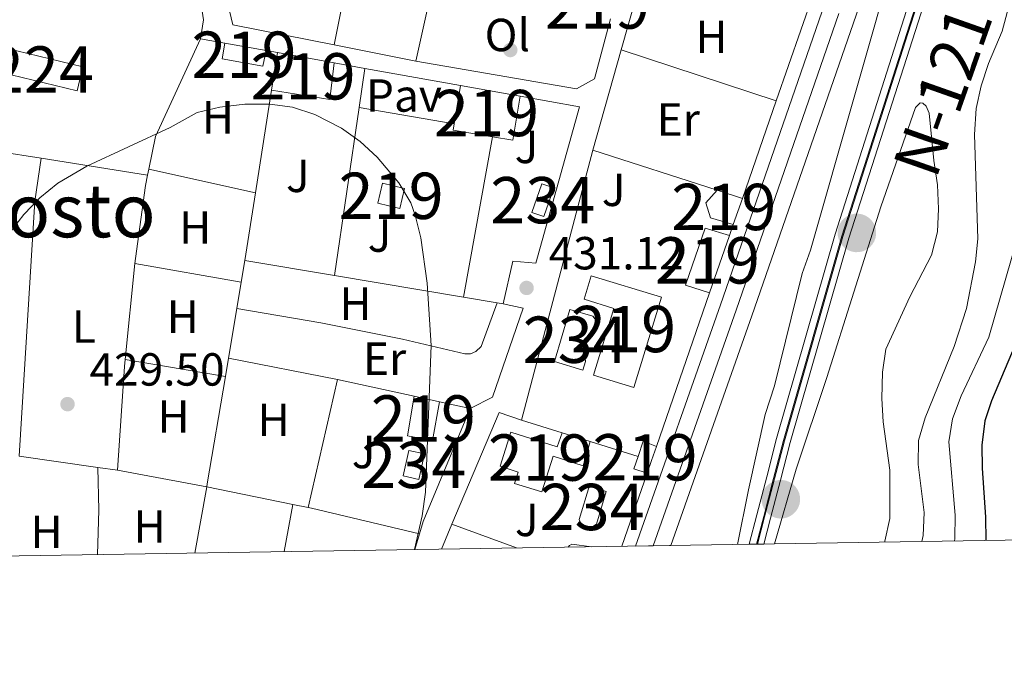
# Model space of a CAD drawing. Extents: x 607807 to 614721, y 710970 to 715706.
# Drawn here: x 609393 to 609606, y 710970 to 711110 of the extents above; entities that cross this region are included whole.
import ezdxf
from ezdxf.enums import TextEntityAlignment as Align

# ---------------------------------------------------------------- set-up
doc = ezdxf.new("R2010")
doc.units = 0
doc.header["$MEASUREMENT"] = 0
doc.linetypes.add('DGN Style 2', pattern=[84.72236000000001, 50.83341600000001, -33.888944])
doc.linetypes.add('DGN Style 4', pattern=[135.64049836, 67.777888, -33.888944, 0.08472236000000001, -33.888944])
for name, color, linetype in [('Nivel 15', 7, 'Continuous'), ('Nivel 16', 7, 'Continuous'), ('Nivel 17', 7, 'Continuous'), ('Nivel 20', 7, 'Continuous'), ('Nivel 21', 7, 'Continuous'), ('Nivel 23', 7, 'Continuous'), ('Nivel 24', 7, 'Continuous'), ('Nivel 25', 7, 'Continuous'), ('Nivel 26', 7, 'Continuous'), ('Nivel 36', 7, 'Continuous'), ('Nivel 37', 7, 'Continuous'), ('Nivel 4', 7, 'Continuous'), ('Nivel 41', 7, 'Continuous'), ('Nivel 44', 7, 'Continuous'), ('Nivel 45', 7, 'Continuous'), ('Nivel 48', 7, 'Continuous'), ('Nivel 49', 7, 'Continuous'), ('Nivel 5', 7, 'Continuous'), ('Nivel 52', 7, 'Continuous'), ('Nivel 54', 7, 'Continuous'), ('Nivel 61', 7, 'Continuous'), ('Nivel 7', 7, 'Continuous')]:
    doc.layers.add(name, color=color, linetype=linetype)
doc.styles.add('Style-arial', font='arial.shx', dxfattribs={"bigfont": 'arialbig.shx'})
doc.styles.add('Style-arialn', font='arialn.shx', dxfattribs={"bigfont": 'arialnbig.shx'})
doc.styles.add('Style-times', font='times.shx', dxfattribs={"bigfont": 'timesbig.shx'})

# ---------------------------------------------------------------- blocks, each defined once
blk = doc.blocks.new('5CFERR')
at = {"layer": 'Nivel 24', "linetype": 'Continuous', "lineweight": 0}
h = blk.add_hatch(color=7, dxfattribs=at)
edge = h.paths.add_edge_path()
edge.add_arc((1.001171767711639e-08, 1.001171767711639e-08), 4.171936066722599, 254.577838873749, 614.577838873749)
blk = doc.blocks.new('5PATER_1')
at = {"layer": 'Nivel 7', "linetype": 'Continuous', "lineweight": 0}
h = blk.add_hatch(color=53, dxfattribs=at)
edge = h.paths.add_edge_path()
edge.add_ellipse((1.001171767711639e-08, 1.001171767711639e-08), major_axis=(-1.095731442658746, -1.110710700182439), ratio=0.9994222409660319, start_angle=0, end_angle=360)
blk = doc.blocks.new('5PERFI_1')
at = {"layer": 'Nivel 17', "linetype": 'Continuous', "lineweight": 0}
h = blk.add_hatch(color=7, dxfattribs=at)
edge = h.paths.add_edge_path()
edge.add_arc((1.001171767711639e-08, 1.001171767711639e-08), 1.559999999576199, 315.0000000018422, 675.0000000018422)

msp = doc.modelspace()

# ---------------------------------------------------------------- linework, layer by layer
at = {"layer": 'Nivel 15', "color": 7, "linetype": 'Continuous', "lineweight": 0, "elevation": 431.287, "flags": 128}
msp.add_lwpolyline([(609405.7390000001, 711094.257), (609389.078, 711098.253), (609390.3289999999, 711103.4709999999), (609406.99, 711099.4750000001), (609405.7390000001, 711094.257)], dxfattribs=at)
at = {"layer": 'Nivel 15', "color": 1, "linetype": 'Continuous', "lineweight": 13, "flags": 128}
for points, elevation in [([(609437.635, 711104.55), (609437.0930000001, 711101.155), (609445.878, 711099.5490000001), (609446.571, 711102.943)], 431.639), ([(609437.635, 711104.55), (609446.571, 711102.943)], 431.639), ([(609447.764, 711094.375), (609449.037, 711102.5)], 432.046), ([(609449.037, 711102.5), (609461.277, 711100.298)], 432.046), ([(609487.1840000001, 711087.1000000001), (609488.574, 711095.3900000001)], 436.329), ([(609488.574, 711095.3900000001), (609501.429, 711093.0789999999)], 436.329), ([(609501.429, 711093.0789999999), (609499.8430000001, 711083.595), (609495.4780000001, 711084.335)], 436.329), ([(609495.4780000001, 711084.335), (609486.963, 711085.78), (609487.1840000001, 711087.1000000001)], 436.329), ([(609547.5020000001, 711065.396), (609542.5660000001, 711066.8230000001), (609541.598, 711070.057), (609543.9950000001, 711072.79)], 434.259), ([(609542.3970000001, 711050.666), (609537.165, 711052.2590000001), (609541.4040000001, 711064.6170000001), (609546.672, 711063.0020000001)], 433.9), ([(609484.048, 711027.0970000001), (609482.486, 711018.7790000001), (609477.0970000001, 711019.7860000001), (609478.584, 711028.2919999999)], 433.297), ([(609478.584, 711028.2919999999), (609484.048, 711027.0970000001)], 433.297), ([(609526.9169999999, 711015.307), (609528.0490000001, 711018.6059999999), (609530.8940000001, 711017.473)], 433.758), ([(609528.8929999999, 711011.699), (609526.01, 711012.662), (609526.9169999999, 711015.307)], 433.758)]:
    msp.add_lwpolyline(points, dxfattribs=dict(at, elevation=elevation))
at = {"layer": 'Nivel 15', "color": 1, "linetype": 'Continuous', "lineweight": 13, "extrusion": (-0.005541239678941371, 0.0006550526865516673, 0.9999844326632283), "elevation": -2479.32357608367, "flags": 128}
msp.add_lwpolyline([(609440.8009521395, 711096.1516511396), (609453.3821524144, 711094.1906507188), (609454.3141381056, 711102.0746524103)], dxfattribs=at)
at = {"layer": 'Nivel 15', "color": 1, "linetype": 'Continuous', "lineweight": 13, "extrusion": (0.004774777879205185, -0.001147080687125795, 0.9999879427783624), "elevation": 2527.131266456143, "flags": 128}
msp.add_lwpolyline([(609466.4154350667, 711072.1886359192), (609461.6633746414, 711073.3306366708), (609462.7153626494, 711077.7096395516), (609467.4674230746, 711076.5676388002), (609466.4154350667, 711072.1886359192)], dxfattribs=at)
at = {"layer": 'Nivel 15', "color": 4, "linetype": 'Continuous', "lineweight": 0, "flags": 128}
for points, elevation in [([(609503.9990000001, 711067.9979999999), (609506.148, 711074.1780000001), (609508.712, 711073.287), (609506.5630000001, 711067.1070000001), (609503.9990000001, 711067.9979999999)], 431.725), ([(609508.848, 711035.815), (609512.1880000001, 711047.04), (609517.1810000001, 711045.6140000001), (609517.659, 711044.9380000001), (609517.7960000001, 711044.4010000001), (609517.7720000001, 711043.848), (609515.692, 711039.882), (609515.392, 711037.8659999999), (609515.604, 711035.8389999999), (609515.0190000001, 711033.9580000001), (609508.848, 711035.815)], 431.778), ([(609476.176, 711011.095), (609477.412, 711016.6070000001), (609480.77, 711015.854), (609479.534, 711010.342), (609476.176, 711011.095)], 430.291), ([(609520.0079999999, 711007.7039999999), (609517.942, 711000.7110000001), (609517.162, 711000.1869999999), (609516.236, 711000.0320000001), (609515.328, 711000.2720000001), (609514.6000000001, 711000.8640000001), (609514.1810000001, 711001.7039999999), (609516.4169999999, 711008.997), (609520.0079999999, 711007.7039999999)], 431.229)]:
    msp.add_lwpolyline(points, dxfattribs=dict(at, elevation=elevation))
at = {"layer": 'Nivel 15', "color": 1, "linetype": 'Continuous', "lineweight": 13, "extrusion": (-0.02074549505584772, 0.00665435872168532, 0.9997626438034636), "elevation": -7479.693517698455, "flags": 128}
msp.add_lwpolyline([(-863268.208872638, 363153.7368414057), (-863268.2088726377, 363159.4743123645)], dxfattribs=at)
at = {"layer": 'Nivel 15', "color": 1, "linetype": 'Continuous', "lineweight": 13, "extrusion": (-0.002631863766188057, -0.007595383820374945, 0.9999676911969394), "elevation": -6570.849617581154, "flags": 128}
msp.add_lwpolyline([(609548.4887696817, 711041.6401156341), (609546.53365012, 711035.9979528841)], dxfattribs=at)
at = {"layer": 'Nivel 15', "color": 1, "linetype": 'Continuous', "lineweight": 13, "extrusion": (-0.002583190293092208, -0.007454090165049236, 0.9999688813496754), "elevation": -6440.710288140329, "flags": 128}
msp.add_lwpolyline([(609545.7598379995, 711034.7464146025), (609541.4845861879, 711022.4100718729)], dxfattribs=at)
at = {"layer": 'Nivel 15', "color": 1, "linetype": 'Continuous', "lineweight": 13, "extrusion": (-0.005455350166778579, 0.00170292570481347, 0.9999836694659578), "elevation": -1680.642606550385, "flags": 128}
msp.add_lwpolyline([(609503.8438094507, 711024.3099798341), (609509.8569163668, 711022.4329771125)], dxfattribs=at)
at = {"layer": 'Nivel 15', "color": 1, "linetype": 'Continuous', "lineweight": 13, "extrusion": (-0.6381541281674595, 0.215008852413345, 0.7392770130923361), "elevation": -235778.8877466538, "flags": 128}
msp.add_lwpolyline([(-868417.0241429594, 259488.2157794093), (-868413.7700537262, 259488.1786544514), (-868410.9134719509, 259488.14449949)], dxfattribs=at)
at = {"layer": 'Nivel 15', "color": 1, "linetype": 'Continuous', "lineweight": 13}
for points in [[(609531.9979999999, 711049.7069999999, 433.423), (609526.047, 711030.192, 434.162), (609517.3130000001, 711032.855, 434.162), (609521.712, 711047.2820000001, 434.162), (609515.2760000001, 711049.244, 434.162), (609516.827, 711054.331, 433.9), (609531.9979999999, 711049.7069999999, 433.423)], [(609516.561, 711018.54, 433.066), (609515.085, 711013.253, 433.089), (609508.6140000001, 711015.3929999999, 433.232), (609506.162, 711007.632, 433.304), (609500.264, 711009.4950000001, 433.304), (609501.038, 711011.9450000001, 433.328), (609497.1270000001, 711013.1799999999, 433.137), (609499.4539999999, 711020.55, 433.137), (609509.4450000001, 711017.395, 433.137), (609510.548, 711020.4169999999, 433.137)]]:
    msp.add_polyline3d(points, dxfattribs=at)
at = {"layer": 'Nivel 16', "color": 1, "linetype": 'Continuous', "lineweight": 13, "extrusion": (0.0111910741337453, 0.05613199100615296, 0.9983606359654903), "elevation": 47168.40075377286, "flags": 128}
msp.add_lwpolyline([(-458661.2116079412, -815179.3935015057), (-458638.8510304666, -815179.3935015055), (-458633.5134816426, -815190.9944485598)], dxfattribs=at)
at = {"layer": 'Nivel 16', "color": 1, "linetype": 'Continuous', "lineweight": 13, "extrusion": (0.00142698716663873, 0.005040939153296693, 0.9999862762258687), "elevation": 4887.639285010639, "flags": 128}
msp.add_lwpolyline([(609522.0231700616, 711087.4765111061), (609526.8582978505, 711104.5567281207)], dxfattribs=at)
at = {"layer": 'Nivel 16', "color": 1, "linetype": 'Continuous', "lineweight": 13, "extrusion": (-0.002597466175079811, -0.007494446205457435, 0.9999685427279915), "elevation": -6478.109172587807, "flags": 128}
msp.add_lwpolyline([(609563.7955656862, 711086.50513942), (609555.8270912422, 711063.5144937562)], dxfattribs=at)
at = {"layer": 'Nivel 16', "color": 1, "linetype": 'Continuous', "lineweight": 13, "flags": 128}
for points, elevation in [([(609478.9310000001, 711100.656), (609461.3060000001, 711104.1680000001)], 432.891), ([(609444.2990000001, 711072.26), (609447.764, 711094.375)], 431.609), ([(609442.006, 711057.6200000001), (609444.2990000001, 711072.26)], 431.609)]:
    msp.add_lwpolyline(points, dxfattribs=dict(at, elevation=elevation))
at = {"layer": 'Nivel 16', "color": 1, "linetype": 'Continuous', "lineweight": 13, "extrusion": (0.001427424396527876, 0.005042417992952295, 0.9999862681459064), "elevation": 4888.957390732308, "flags": 128}
msp.add_lwpolyline([(609515.889438069, 711065.8026629076), (609522.0226002587, 711087.46793834)], dxfattribs=at)
at = {"layer": 'Nivel 16', "color": 1, "linetype": 'Continuous', "lineweight": 13, "extrusion": (-0.002586101119939675, -0.007461706122577382, 0.9999688170251799), "elevation": -6447.900193162399, "flags": 128}
msp.add_lwpolyline([(609555.8401103183, 711063.7779088845), (609548.5416795576, 711042.7203226641)], dxfattribs=at)
at = {"layer": 'Nivel 16', "color": 1, "linetype": 'Continuous', "lineweight": 13, "extrusion": (-0.9647627025965931, 0.2556134216784086, 0.06240758236283381), "elevation": -406250.3944974347, "flags": 128}
msp.add_lwpolyline([(-843409.4779438109, 25837.05992010432), (-843445.2301139431, 25836.9176427698), (-843469.7224715666, 25836.82145527605)], dxfattribs=at)
at = {"layer": 'Nivel 16', "color": 1, "linetype": 'Continuous', "lineweight": 13, "extrusion": (-0.02071387577455779, 0.006649935924795688, 0.9997633288446783), "elevation": -7463.564807899907, "flags": 128}
msp.add_lwpolyline([(-863359.112262188, 362909.6796348904), (-863359.1122621882, 362937.9028447892)], dxfattribs=at)
at = {"layer": 'Nivel 16', "color": 1, "linetype": 'Continuous', "lineweight": 13, "extrusion": (-0.002456265202226748, -0.007084697462808234, 0.9999718865163745), "elevation": -6100.680732776199, "flags": 128}
msp.add_lwpolyline([(609546.7297306515, 711040.0193404674), (609545.8996864853, 711037.6252803844)], dxfattribs=at)
at = {"layer": 'Nivel 16', "color": 1, "linetype": 'Continuous', "lineweight": 13, "extrusion": (-0.002581838404923584, -0.007450140152536601, 0.9999689142779182), "elevation": -6437.077581663482, "flags": 128}
msp.add_lwpolyline([(609541.4861276019, 711022.4416476076), (609529.9824507539, 710989.2477263876)], dxfattribs=at)
at = {"layer": 'Nivel 16', "color": 1, "linetype": 'Continuous', "lineweight": 13, "extrusion": (-0.09099091910858455, 0.02240550478343822, 0.9955996414197699), "elevation": -39096.60394439173, "flags": 128}
msp.add_lwpolyline([(-836104.9911947278, 419995.343927382), (-836130.8410311781, 419999.4737388163), (-836130.435986635, 420004.5639715139)], dxfattribs=at)
at = {"layer": 'Nivel 16', "color": 1, "linetype": 'Continuous', "lineweight": 13, "extrusion": (-0.005259994732252258, 0.001642780786312427, 0.9999848167480869), "elevation": -1604.335176119647, "flags": 128}
msp.add_lwpolyline([(609495.5629057132, 711026.7710058303), (609504.3970517647, 711024.0120021075)], dxfattribs=at)
at = {"layer": 'Nivel 16', "color": 1, "linetype": 'Continuous', "lineweight": 13, "extrusion": (-0.005367130394944402, 0.001675543894057093, 0.9999841931070624), "elevation": -1646.339942624218, "flags": 128}
msp.add_lwpolyline([(609510.1096330879, 711022.2965943669), (609520.4658113238, 711019.0635898286)], dxfattribs=at)
at = {"layer": 'Nivel 16', "color": 1, "linetype": 'Continuous', "lineweight": 13, "extrusion": (-0.002566175699320376, -0.007405893026985997, 0.999969283273618), "elevation": -6396.070141219953, "flags": 128}
msp.add_lwpolyline([(609527.9991152801, 710983.8284105321), (609522.52679712, 710968.0359774404)], dxfattribs=at)
at = {"layer": 'Nivel 16', "color": 1, "linetype": 'Continuous', "lineweight": 13, "extrusion": (-0.005667332055800445, -0.01343302756915454, 0.9998937119102688), "elevation": -12572.37312387035, "flags": 128}
msp.add_lwpolyline([(609477.1133979775, 710890.5496185727), (609479.379843347, 710895.9211032265)], dxfattribs=at)
at = {"layer": 'Nivel 20', "color": 7, "linetype": 'DGN Style 2', "lineweight": 0, "extrusion": (-0.5100171757907491, 0.1054967489737135, 0.853670262076878), "elevation": -235448.4441268236, "flags": 128}
msp.add_lwpolyline([(-819860.5248007223, 386752.9609326205), (-819836.7963995221, 386753.2067018063), (-819815.9712026722, 386753.4236699161)], dxfattribs=at)
at = {"layer": 'Nivel 20', "color": 7, "linetype": 'DGN Style 2', "lineweight": 0, "extrusion": (-0.002276939022376378, -0.01037217977474454, 0.9999436151280776), "elevation": -8332.540499183919, "flags": 128}
msp.add_lwpolyline([(609482.9966070948, 711073.7258278164), (609478.3320931848, 711052.4786848794)], dxfattribs=at)
at = {"layer": 'Nivel 20', "color": 7, "linetype": 'DGN Style 2', "lineweight": 0, "extrusion": (0.05798077686903765, -0.03910183439802648, 0.997551640798797), "elevation": 7959.245446074612, "flags": 128}
msp.add_lwpolyline([(930314.8946204339, -107377.2897610042), (930291.997684001, -107381.0504651923), (930285.2881863199, -107383.8102214978)], dxfattribs=at)
at = {"layer": 'Nivel 20', "color": 7, "linetype": 'DGN Style 2', "lineweight": 0, "extrusion": (-0.01105465946352022, 0.001989291963570502, 0.9999369166210583), "elevation": -4892.032111639515, "flags": 128}
msp.add_lwpolyline([(609399.8973863726, 711116.6347262699), (609405.1547284252, 711115.6887243984)], dxfattribs=at)
at = {"layer": 'Nivel 20', "color": 7, "linetype": 'DGN Style 2', "lineweight": 0, "extrusion": (-0.01139152404927884, 0.002046409227019678, 0.9999330204514253), "elevation": -5056.716489783978, "flags": 128}
msp.add_lwpolyline([(609411.9321219495, 711114.7801127818), (609414.3982922959, 711114.3371118542)], dxfattribs=at)
at = {"layer": 'Nivel 20', "color": 7, "linetype": 'DGN Style 2', "lineweight": 0, "extrusion": (-0.01027009097294643, 0.003368373968823831, 0.9999415879381224), "elevation": -3432.941462480308, "flags": 128}
msp.add_lwpolyline([(609495.5495636645, 711118.6775981614), (609529.0447101912, 711107.6925358432)], dxfattribs=at)
at = {"layer": 'Nivel 20', "color": 7, "linetype": 'DGN Style 2', "lineweight": 0, "extrusion": (-0.01136105831250669, 0.002043282066429775, 0.9999333734566603), "elevation": -5040.375323590394, "flags": 128}
msp.add_lwpolyline([(609426.8372260742, 711112.0813570956), (609433.4876830529, 711110.885354599)], dxfattribs=at)
at = {"layer": 'Nivel 20', "color": 7, "linetype": 'DGN Style 2', "lineweight": 0, "extrusion": (-0.0008537555844606543, -0.005819236807859452, 0.999982703642606), "elevation": -4227.901160650081, "flags": 128}
msp.add_lwpolyline([(609466.8383754813, 711078.1277470184), (609468.07241772, 711086.5388894349)], dxfattribs=at)
at = {"layer": 'Nivel 20', "color": 7, "linetype": 'DGN Style 2', "lineweight": 0, "extrusion": (-0.01130618601112299, 0.002032671210020271, 0.9999340170259404), "elevation": -5014.477508980758, "flags": 128}
msp.add_lwpolyline([(609433.843096525, 711110.7638523316), (609454.4915016226, 711107.0518446632)], dxfattribs=at)
at = {"layer": 'Nivel 20', "color": 7, "linetype": 'DGN Style 2', "lineweight": 0, "extrusion": (-0.0008376107332044015, -0.005712483187031331, 0.9999833328331517), "elevation": -4142.149634711353, "flags": 128}
msp.add_lwpolyline([(609461.5125717891, 711042.3006656985), (609466.8397474969, 711078.6312584819)], dxfattribs=at)
at = {"layer": 'Nivel 20', "color": 7, "linetype": 'DGN Style 2', "lineweight": 0, "extrusion": (-0.001933542617103588, -0.01064246916345422, 0.9999414979202799), "elevation": -8315.19380447915, "flags": 128}
msp.add_lwpolyline([(609495.171967329, 711036.108685748), (609488.8752423779, 711001.452723088)], dxfattribs=at)
at = {"layer": 'Nivel 20', "color": 7, "linetype": 'DGN Style 2', "lineweight": 0, "extrusion": (0.01610383894536359, -0.00256293743854167, 0.9998670400222761), "elevation": 8421.491769691793, "flags": 128}
msp.add_lwpolyline([(798022.4735715422, -489978.23062352), (798022.4735715422, -489989.3918098814)], dxfattribs=at)
at = {"layer": 'Nivel 20', "color": 7, "linetype": 'DGN Style 2', "lineweight": 0, "extrusion": (0.01603824894546515, -0.00255115898645234, 0.9998681243837055), "elevation": 8389.897241675917, "flags": 128}
msp.add_lwpolyline([(797982.5443437097, -490054.9586343372), (797982.5443437095, -490078.234662263)], dxfattribs=at)
at = {"layer": 'Nivel 20', "color": 7, "linetype": 'DGN Style 2', "lineweight": 0, "extrusion": (-0.005253196638772966, -0.02547004430920226, 0.9996617831886752), "elevation": -20882.71559473085, "flags": 128}
msp.add_lwpolyline([(453222.0927761523, 819255.1473812393), (453222.0927761523, 819253.8399975924)], dxfattribs=at)
at = {"layer": 'Nivel 20', "color": 7, "linetype": 'DGN Style 2', "lineweight": 0, "extrusion": (-0.2401621690610741, 0.0239077881232545, 0.9704383289106701), "elevation": -128942.3367232709, "flags": 128}
msp.add_lwpolyline([(-767947.2237398122, 520244.3105524105), (-767944.9631211404, 520244.0660933726), (-767929.0926395284, 520243.4592271247), (-767928.0051638479, 520243.457017465)], dxfattribs=at)
at = {"layer": 'Nivel 20', "color": 7, "linetype": 'DGN Style 2', "lineweight": 0, "extrusion": (-0.0003059209310139322, -0.00305127476149631, 0.9999952980563027), "elevation": -1926.29606214701, "flags": 128}
msp.add_lwpolyline([(609418.327958985, 711054.4234062072), (609416.2459395037, 711033.657309538)], dxfattribs=at)
at = {"layer": 'Nivel 20', "color": 7, "linetype": 'DGN Style 2', "lineweight": 0, "extrusion": (-0.0009836722183114545, -0.005829631039993011, 0.9999825237427424), "elevation": -4314.741256858803, "flags": 128}
msp.add_lwpolyline([(609441.346059219, 711039.8789553398), (609442.134086381, 711044.5490346958)], dxfattribs=at)
at = {"layer": 'Nivel 20', "color": 7, "linetype": 'DGN Style 2', "lineweight": 0, "extrusion": (-0.01376154962635991, 0.002316574908693541, 0.9999026218750372), "elevation": -6309.729037625977, "flags": 128}
msp.add_lwpolyline([(609390.2117641836, 711074.1449590931), (609409.5737015607, 711070.8859503481)], dxfattribs=at)
at = {"layer": 'Nivel 20', "color": 7, "linetype": 'DGN Style 2', "lineweight": 0, "extrusion": (-0.01377324124061408, 0.002317327042208581, 0.9999024591534453), "elevation": -6316.319887012666, "flags": 128}
msp.add_lwpolyline([(609409.4806209232, 711070.907208473), (609437.2994090777, 711066.2271959072)], dxfattribs=at)
at = {"layer": 'Nivel 20', "color": 7, "linetype": 'DGN Style 2', "lineweight": 0, "extrusion": (-0.0009791865177369082, -0.005803794386086815, 0.9999826784322254), "elevation": -4293.636190552827, "flags": 128}
msp.add_lwpolyline([(609440.3857809233, 711034.3099694834), (609441.3468137556, 711040.006065418)], dxfattribs=at)
at = {"layer": 'Nivel 20', "color": 7, "linetype": 'DGN Style 2', "lineweight": 0, "extrusion": (-0.01365384771277952, 0.002298909601265537, 0.9999041391339879), "elevation": -6256.645815455738, "flags": 128}
msp.add_lwpolyline([(609438.2460202056, 711065.943452168), (609445.5817427968, 711064.7084489046)], dxfattribs=at)
at = {"layer": 'Nivel 20', "color": 7, "linetype": 'DGN Style 2', "lineweight": 0, "extrusion": (-0.01453891526928665, 0.00243649799556102, 0.9998913358062017), "elevation": -6698.264909308078, "flags": 128}
msp.add_lwpolyline([(609438.3579033501, 711066.8769444083), (609439.6290452504, 711066.6639437762)], dxfattribs=at)
at = {"layer": 'Nivel 20', "color": 7, "linetype": 'DGN Style 2', "lineweight": 0, "extrusion": (-0.0009772241645373567, -0.005796397033410531, 0.9999827232579388), "elevation": -4287.180366936696, "flags": 128}
msp.add_lwpolyline([(609438.5760455353, 711023.6124641397), (609440.3861072143, 711034.3486444992)], dxfattribs=at)
at = {"layer": 'Nivel 20', "color": 7, "linetype": 'DGN Style 2', "lineweight": 0, "extrusion": (0.08854307130156366, -0.01146783179867581, 0.9960063319870631), "elevation": 46233.52306780034, "flags": 128}
msp.add_lwpolyline([(783422.4757647968, -510952.4626320822), (783420.947840119, -510952.5074336338), (783398.5760413508, -510953.8402797908)], dxfattribs=at)
at = {"layer": 'Nivel 20', "color": 7, "linetype": 'DGN Style 2', "lineweight": 0, "extrusion": (-0.0009986311371681428, -0.005919705177017773, 0.9999819797508699), "elevation": -4387.903511748673, "flags": 128}
msp.add_lwpolyline([(609437.9073342178, 711019.0591022379), (609438.5723578539, 711023.0011713093)], dxfattribs=at)
at = {"layer": 'Nivel 20', "color": 7, "linetype": 'DGN Style 2', "lineweight": 0, "extrusion": (0.08620335470107081, -0.02037908698965521, 0.9960691112828214), "elevation": 38473.50803198683, "flags": 128}
msp.add_lwpolyline([(832145.7214364235, -427780.7668759252), (832146.3813780621, -427780.733008039), (832169.8541917675, -427779.1976638599)], dxfattribs=at)
at = {"layer": 'Nivel 20', "color": 7, "linetype": 'DGN Style 2', "lineweight": 0, "extrusion": (-0.0001818778148439719, -0.000790809205011024, 0.9999996707705768), "elevation": -243.3283461242668, "flags": 128}
msp.add_lwpolyline([(609455.7000884828, 711004.3308973983), (609462.0530925607, 711031.9539060355)], dxfattribs=at)
at = {"layer": 'Nivel 20', "color": 7, "linetype": 'DGN Style 2', "lineweight": 0, "extrusion": (-0.02810197315887445, 0.006148946714442557, 0.9995861491431746), "elevation": -12325.35480811755, "flags": 128}
msp.add_lwpolyline([(-824871.9193615438, 443221.0454407309), (-824871.9193615441, 443238.0441861551)], dxfattribs=at)
at = {"layer": 'Nivel 20', "color": 7, "linetype": 'DGN Style 2', "lineweight": 0, "extrusion": (-0.02819745742779768, 0.006167793098122184, 0.9995833440603672), "elevation": -12370.15182866312, "flags": 128}
msp.add_lwpolyline([(-824841.2078422015, 443299.5419800014), (-824841.2078422015, 443306.2977688522)], dxfattribs=at)
at = {"layer": 'Nivel 20', "color": 7, "linetype": 'DGN Style 2', "lineweight": 0, "extrusion": (0.07130147569045409, -0.02759057960937939, 0.9970731465049002), "elevation": 24269.36703293669, "flags": 128}
msp.add_lwpolyline([(883064.3731005501, -310877.5051957374), (883037.9538533352, -310876.8773632864), (883035.2056684396, -310877.0997206126)], dxfattribs=at)
at = {"layer": 'Nivel 20', "color": 7, "linetype": 'DGN Style 2', "lineweight": 0, "extrusion": (0.005708852801551694, -0.0008051419760113488, 0.999983380234936), "elevation": 3336.166650244368, "flags": 128}
msp.add_lwpolyline([(609397.821704638, 711015.8595471422), (609380.8184165363, 711018.2575479192)], dxfattribs=at)
at = {"layer": 'Nivel 20', "color": 7, "linetype": 'DGN Style 2', "lineweight": 0, "extrusion": (0.005564490463795365, -0.0007842128910905741, 0.9999842106033575), "elevation": 3263.071975393907, "flags": 128}
msp.add_lwpolyline([(609402.6086915159, 711015.1245766866), (609398.379623441, 711015.72057687)], dxfattribs=at)
at = {"layer": 'Nivel 20', "color": 7, "linetype": 'DGN Style 2', "lineweight": 0, "extrusion": (-0.004451314569033716, 0.0008332532733667713, 0.9999897456912197), "elevation": -1690.663388178425, "flags": 128}
msp.add_lwpolyline([(609410.3086454675, 711014.002583273), (609429.6258502582, 711010.3865820176)], dxfattribs=at)
at = {"layer": 'Nivel 20', "color": 7, "linetype": 'DGN Style 2', "lineweight": 0, "extrusion": (-0.000665154805019587, -0.003661172053226547, 0.9999930766701749), "elevation": -2578.824058117004, "flags": 128}
msp.add_lwpolyline([(609431.3079469784, 710989.776615154), (609433.901982323, 711004.0547108473)], dxfattribs=at)
at = {"layer": 'Nivel 20', "color": 7, "linetype": 'DGN Style 2', "lineweight": 0, "extrusion": (-0.005008269687603731, 0.001014036652147447, 0.9999869443969778), "elevation": -1901.553278132156, "flags": 128}
msp.add_lwpolyline([(609428.2597167119, 711011.0248005849), (609446.8649691802, 711007.2577986482)], dxfattribs=at)
at = {"layer": 'Nivel 20', "color": 7, "linetype": 'DGN Style 2', "lineweight": 0, "extrusion": (-0.005278239427360036, 0.001068215122203817, 0.9999854994473671), "elevation": -2027.566431917889, "flags": 128}
msp.add_lwpolyline([(609446.1347422928, 711007.53553674), (609449.4107916665, 711006.8725363617)], dxfattribs=at)
at = {"layer": 'Nivel 20', "color": 7, "linetype": 'DGN Style 2', "lineweight": 0, "extrusion": (0.1315420828950019, 0.6711168440177595, 0.7295881455336886), "elevation": 557649.5933358475, "flags": 128}
msp.add_lwpolyline([(-461317.5154961818, -594286.5883415823), (-461318.2683751828, -594286.5824926612), (-461342.2722423589, -594285.2737965193)], dxfattribs=at)
at = {"layer": 'Nivel 20', "color": 7, "linetype": 'DGN Style 2', "lineweight": 0, "extrusion": (-0.001689130142082433, -0.00568344581998995, 0.9999824224870026), "elevation": -4639.734183411403, "flags": 128}
msp.add_lwpolyline([(609479.599995943, 710983.711355102), (609478.5909619103, 710980.3163002688)], dxfattribs=at)
at = {"layer": 'Nivel 20', "color": 7, "linetype": 'DGN Style 2', "lineweight": 0}
for points in [[(609410.0560000001, 711123.7150000001, 430.943), (609429.8999999999, 711118.4720000001, 430.847), (609431.334, 711117.233, 430.704), (609432.2110000001, 711115.1610000001, 430.609), (609433.0730000001, 711109.595, 430.513), (609432.378, 711105.496, 430.466)], [(609520.993, 711109.807, 431.438), (609517.5160000001, 711096.8389999999, 431.256), (609513.632, 711094.7, 431.135), (609478.9310000001, 711100.656, 431.135)], [(609501.429, 711093.0789999999, 431.269), (609514.247, 711090.7749999999, 431.419), (609504.869, 711057.0630000001, 430.99), (609499.8459999999, 711057.4979999999, 430.799), (609497.788, 711048.233, 430.751)], [(609497.788, 711048.233, 430.751), (609502.125, 711047.3119999999, 430.751), (609495.466, 711028.1259999999, 430.655), (609490.645, 711025.6540000001, 430.655)]]:
    msp.add_polyline3d(points, dxfattribs=at)
at = {"layer": 'Nivel 21', "color": 7, "linetype": 'Continuous', "lineweight": 13}
for points in [[(610094.5419999999, 711784.21, 440.864), (609887.527, 711607.229, 440.622), (609851.835, 711576.4450000001, 439.987), (609816.112, 711545.8670000001, 438.9), (609784.746, 711519.3160000001, 438.295), (609755.9720000001, 711494.3740000001, 438.356), (609734.2339999999, 711474.587, 438.356), (609721.2320000001, 711461.6300000001, 438.321), (609713.1229999999, 711452.6170000001, 438.302), (609705.389, 711443.229, 438.286), (609698.0719999999, 711433.513, 438.274), (609691.284, 711423.629, 438.265), (609681.8289999999, 711406.7390000001, 438.272), (609676.067, 711395.166, 438.187), (609670.754, 711383.381, 438.032), (609663.578, 711365.165, 437.667), (609649.5249999999, 711326.1100000001, 436.573), (609616.2690000001, 711231.412, 434.639), (609579.4880000001, 711126.4240000001, 433.677), (609551.538, 711045.6869999999, 432.653), (609534.0419999999, 710996.074, 431.785)], [(609605.831, 711223.358, 434.542), (609571.828, 711126.301, 433.654), (609544.757, 711048.0560000001, 432.653), (609526.3829999999, 710995.9539999999, 431.741)]]:
    msp.add_polyline3d(points, dxfattribs=at)
at = {"layer": 'Nivel 23', "color": 7, "linetype": 'DGN Style 4', "lineweight": 0}
for points in [[(610216.895, 711874.5390000001, 444.032), (609868.237, 711574.6499999999, 442.945), (609809.0260000001, 711522.73, 442.371), (609783.946, 711498.987, 441.93), (609773.6599999999, 711488.4099999999, 441.732), (609763.74, 711477.4890000001, 441.584), (609754.1980000001, 711466.237, 441.485), (609734.381, 711441.737, 441.313), (609719.054, 711420.2749999999, 441.071), (609705.4380000001, 711399.879, 440.769), (609686.3910000001, 711366.2520000001, 440.165), (609670.2050000001, 711333.825, 439.651), (609653.7550000001, 711296.4369999999, 438.835), (609638.703, 711258.149, 438.412), (609615.7390000001, 711196.1000000001, 437.627), (609596.56, 711142.297, 436.841), (609591.3589999999, 711126.6130000001, 436.638), (609570.9739999999, 711062.8659999999, 436.336), (609558.348, 711018.7479999999, 435.74), (609556.1980000001, 711010.55, 435.679), (609554.067, 711002.348, 435.614), (609552.5279999999, 710996.365, 435.563)], [(609530.212, 710996.014, 431.763), (609548.1470000001, 711046.871, 432.653), (609575.6570000001, 711126.362, 433.665), (609612.878, 711232.602, 434.639), (609646.139, 711327.314, 436.573), (609660.2139999999, 711366.432, 437.667), (609667.442, 711384.7790000001, 438.032), (609672.8189999999, 711396.706, 438.187), (609678.6510000001, 711408.419, 438.272), (609688.2280000001, 711425.5279999999, 438.265), (609695.1540000001, 711435.612, 438.274), (609702.565, 711445.4539999999, 438.286), (609710.399, 711454.963, 438.302), (609718.6259999999, 711464.1070000001, 438.321), (609731.7550000001, 711477.19, 438.356), (609753.585, 711497.061, 438.356), (609782.408, 711522.0460000001, 438.295), (609813.7820000001, 711548.604, 438.9), (609849.493, 711579.1710000001, 439.996), (609885.186, 711609.956, 440.622), (610092.2080000001, 711786.943, 440.864)]]:
    msp.add_polyline3d(points, dxfattribs=at)
at = {"layer": 'Nivel 24', "color": 7, "linetype": 'Continuous', "lineweight": 0}
for points in [[(609550.94, 710996.3400000001, 435.559), (609552.584, 711002.7309999999, 435.614), (609554.716, 711010.936, 435.679), (609556.871, 711019.152, 435.74), (609569.5079999999, 711063.3090000001, 436.336), (609589.662, 711126.5860000001, 436.631), (609595.0460000001, 711142.817, 436.841), (609614.2350000001, 711196.646, 437.627), (609637.2080000001, 711258.719, 438.412), (609652.277, 711297.0519999999, 438.835), (609668.756, 711334.504, 439.651), (609684.9780000001, 711367.004, 440.165), (609704.074, 711400.7180000001, 440.769), (609717.737, 711421.1840000001, 441.071), (609733.1059999999, 711442.7050000001, 441.313), (609752.9650000001, 711467.257, 441.485), (609762.537, 711478.544, 441.584), (609772.493, 711489.5050000001, 441.732), (609782.8219999999, 711500.1259999999, 441.93), (609807.9480000001, 711523.912, 442.371), (609867.1869999999, 711575.858, 442.945), (610215.8600000001, 711875.7590000001, 444.032)], [(609554.115, 710996.3900000001, 435.566), (609555.5490000001, 711001.9639999999, 435.614), (609557.679, 711010.163, 435.679), (609559.824, 711018.3430000001, 435.74), (609572.439, 711062.422, 436.336), (609593.0530000001, 711126.6410000001, 436.645), (609598.0730000001, 711141.7760000001, 436.841), (609617.2420000001, 711195.5530000001, 437.627), (609640.1969999999, 711257.578, 438.412), (609655.2320000001, 711295.821, 438.835), (609671.6529999999, 711333.145, 439.651), (609687.8030000001, 711365.4990000001, 440.165), (609706.801, 711399.0390000001, 440.769), (609720.3700000001, 711419.365, 441.071), (609735.655, 711440.7679999999, 441.313), (609755.4299999999, 711465.216, 441.485), (609764.942, 711476.433, 441.584), (609774.8260000001, 711487.314, 441.732), (609785.0689999999, 711497.8470000001, 441.93), (609810.1030000001, 711521.547, 442.371), (609869.2860000001, 711573.4410000001, 442.945), (610217.929, 711873.318, 444.032)]]:
    msp.add_polyline3d(points, dxfattribs=at)
at = {"layer": 'Nivel 24', "color": 7, "linetype": 'DGN Style 4', "lineweight": 0}
msp.add_polyline3d([(610217.024, 711874.3870000001, 444.027), (609868.368, 711574.4990000001, 442.94), (609809.1599999999, 711522.5819999999, 442.366), (609784.0860000001, 711498.844, 441.925), (609773.8060000001, 711488.273, 441.728), (609763.8910000001, 711477.3570000001, 441.58), (609754.352, 711466.1100000001, 441.481), (609734.541, 711441.6159999999, 441.309), (609719.2180000001, 711420.162, 441.067), (609705.6089999999, 711399.774, 440.765), (609686.567, 711366.158, 440.162), (609670.3859999999, 711333.74, 439.648), (609653.939, 711296.3600000001, 438.832), (609638.8899999999, 711258.077, 438.408), (609615.9269999999, 711196.0320000001, 437.623), (609596.7490000001, 711142.2320000001, 436.837), (609591.5490000001, 711126.551, 436.634), (609571.166, 711062.808, 436.333), (609558.541, 711018.6950000001, 435.737), (609556.392, 711010.4990000001, 435.676), (609554.26, 711002.298, 435.611), (609552.736, 710996.368, 435.571)], dxfattribs=at)
at = {"layer": 'Nivel 25', "color": 1, "linetype": 'Continuous', "lineweight": 0, "extrusion": (-0.01472351441241608, 0.002580261590697678, 0.9998882739453799), "elevation": -6708.292732928125, "flags": 128}
msp.add_lwpolyline([(609427.4593843841, 711106.776339544), (609406.9660265299, 711110.3673514982)], dxfattribs=at)
at = {"layer": 'Nivel 25', "color": 1, "linetype": 'Continuous', "lineweight": 0, "extrusion": (-0.000948155883954085, 0.0003478996989391881, 0.9999994899829796), "elevation": 100.2902803092019, "flags": 128}
msp.add_lwpolyline([(609486.8515221928, 711000.6721367422), (609500.7945301479, 710995.5561364323)], dxfattribs=at)
at = {"layer": 'Nivel 25', "color": 1, "linetype": 'Continuous', "lineweight": 0}
msp.add_polyline3d([(609511.818, 710995.7239999999, 430.981), (609512.132, 710996.1089999999, 430.988), (609512.649, 710996.3570000001, 431.06), (609516.902, 710995.804, 431.13)], dxfattribs=at)
at = {"layer": 'Nivel 36', "color": 92, "linetype": 'Continuous', "lineweight": 0, "extrusion": (0.04115593610089879, -0.01377726189691371, 0.9990577440660189), "elevation": 15713.21459060515, "flags": 128}
msp.add_lwpolyline([(867687.3664046796, -351816.433900306), (867740.6825045538, -351802.148428798), (867749.8994060885, -351800.5125118995)], dxfattribs=at)
at = {"layer": 'Nivel 36', "color": 92, "linetype": 'Continuous', "lineweight": 0, "flags": 128}
for points, elevation in [([(609444.2990000001, 711072.26), (609421.217, 711077.3130000001)], 429.841), ([(609437.7820000001, 711032.5760000001), (609416.1429999999, 711036.2250000001)], 429.795)]:
    msp.add_lwpolyline(points, dxfattribs=dict(at, elevation=elevation))
at = {"layer": 'Nivel 36', "color": 92, "linetype": 'Continuous', "lineweight": 0, "extrusion": (-0.0009703325553696301, 0.0001705351131322, 0.999999514686136), "elevation": -40.28336773491958, "flags": 128}
msp.add_lwpolyline([(609418.3551465878, 711057.0082092888), (609441.3481580813, 711052.9672092304)], dxfattribs=at)
at = {"layer": 'Nivel 36', "color": 92, "linetype": 'Continuous', "lineweight": 0, "extrusion": (-0.008798634392951393, 0.001717262571213302, 0.999959816713692), "elevation": -3711.387952573791, "flags": 128}
msp.add_lwpolyline([(609442.1771468362, 711039.3458526139), (609418.6381662558, 711043.9398593879)], dxfattribs=at)
at = {"layer": 'Nivel 36', "color": 92, "linetype": 'Continuous', "lineweight": 0, "extrusion": (0.2452809968354528, -0.006923770950922346, 0.9694273020640722), "elevation": 144970.1849610507, "flags": 128}
msp.add_lwpolyline([(727925.3687919516, -570989.220959198), (727916.1224875613, -570989.7099992016), (727906.5536775519, -570989.7099992016)], dxfattribs=at)
at = {"layer": 'Nivel 36', "color": 92, "linetype": 'Continuous', "lineweight": 0, "extrusion": (-0.00286711879508062, -0.01574062099117418, 0.9998719980480638), "elevation": -12509.31797703209, "flags": 128}
msp.add_lwpolyline([(472175.4382633029, 808602.195903752), (472175.4382633029, 808612.5711566645)], dxfattribs=at)
at = {"layer": 'Nivel 36', "color": 92, "linetype": 'Continuous', "lineweight": 0}
msp.add_polyline3d([(609440.257, 711047.254, 429.816), (609458.405, 711044.175, 429.911), (609476.044, 711040.615, 430.197), (609489.476, 711037.4569999999, 430.316), (609490.757, 711037.494, 430.316), (609491.8489999999, 711037.9920000001, 430.316), (609493.04, 711039.0760000001, 430.292), (609496.517, 711048.446, 430.292)], dxfattribs=at)
at = {"layer": 'Nivel 4', "color": 30, "linetype": 'Continuous', "lineweight": 30, "elevation": 450, "flags": 128}
msp.add_lwpolyline([(609614.0860000001, 711052.8670000001), (609603.308, 711027.3189999999), (609601.838, 711023.031), (609601.192, 711017.7690000001), (609601.2479999999, 711012.7679999999), (609602.013, 711002.2110000001), (609602.0889999999, 710997.146)], dxfattribs=at)
at = {"layer": 'Nivel 49', "color": 7, "linetype": 'Continuous', "lineweight": 0, "extrusion": (-0.002204172416571391, -3.471137663891954e-05, 0.9999975702065873), "elevation": -932.6770885081852, "flags": 128}
msp.add_lwpolyline([(609550.4193314922, 710996.3080538267), (609553.5943392087, 710996.3580538267)], dxfattribs=at)
at = {"layer": 'Nivel 49', "color": 7, "linetype": 'Continuous', "lineweight": 0, "extrusion": (-0.005743370645050037, -8.998622240579768e-05, 0.9999835026619757), "elevation": -3132.981898129207, "flags": 128}
msp.add_lwpolyline([(609518.8095536057, 710995.6749534451), (609526.468679992, 710995.7949534454)], dxfattribs=at)
at = {"layer": 'Nivel 5', "color": 30, "linetype": 'Continuous', "lineweight": 0, "flags": 128}
for points, elevation in [([(609616.9269999999, 711256.328), (609622.9650000001, 711253.6599999999), (609624.3630000001, 711252.7609999999), (609625.788, 711250.2479999999), (609624.605, 711245.476), (609621.4920000001, 711235.9040000001), (609609.1499999999, 711203.0619999999), (609595.9180000001, 711160.017), (609592.595, 711151.027), (609590.1499999999, 711146.663), (609587.9169999999, 711141.0360000001), (609583.22, 711126.483), (609564.206, 711059.8800000001), (609562.389, 711054.8030000001), (609556.4010000001, 711030.527), (609554.4099999999, 711024.3910000001), (609550.801, 711008.0789999999), (609548.425, 710996.301)], 435), ([(609609.658, 711122.2380000001), (609605.587, 711107.119), (609602.6599999999, 711100.1880000001), (609601.0549999999, 711095.335), (609599.953, 711090.4580000001), (609599.6159999999, 711084.807), (609600.3489999999, 711062.3289999999), (609599.8090000001, 711057.3630000001), (609597.9210000001, 711047.2609999999), (609595.209, 711039.023), (609588.923, 711023.635), (609587.5390000001, 711018.7320000001), (609587.429, 711013.5530000001), (609588.76, 711003.226), (609588.493, 710998.2320000001), (609588.2150000001, 710996.9280000001)], 440), ([(609626.162, 711116.9539999999), (609624.669, 711112.1340000001), (609624.45, 711105.835), (609624.929, 711099.442), (609627.3829999999, 711089.7479999999), (609632.0109999999, 711076.494), (609632.6699999999, 711073.892), (609632.006, 711071.6880000001), (609629.8319999999, 711071.3330000001), (609622.959, 711072.2960000001), (609619.912, 711071.916), (609615.1359999999, 711070.4720000001), (609611.0889999999, 711066.807), (609608.8500000001, 711062.3160000001), (609602.709, 711041.058), (609596.7239999999, 711028.419), (609594.8319999999, 711023.412), (609594.1030000001, 711018.4639999999), (609595.443, 711002.605), (609595.3389999999, 710997.6059999999), (609595.277, 710997.0390000001)], 445), ([(609388.0050000001, 711059.618), (609394.244, 711067.565), (609397.7220000001, 711071.185), (609401.6030000001, 711074.3430000001), (609407.8090000001, 711077.96), (609425.811, 711086.3589999999), (609431.6869999999, 711089.5900000001), (609436.551, 711090.7450000001), (609441.9750000001, 711091.348), (609447.3630000001, 711091.361), (609452.281, 711090.7), (609457.0889999999, 711089.182), (609462.8759999999, 711086.19), (609466.9280000001, 711083.2960000001), (609470.592, 711079.9410000001), (609475.2390000001, 711074.412), (609477.8189999999, 711070.0730000001), (609478.7949999999, 711067.381), (609480.02, 711062.514), (609481.345, 711052.7080000001), (609482.243, 711039.23), (609480.9880000001, 711007.591), (609480.2649999999, 711002.473), (609478.615, 710995.2010000001)], 430), ([(609556.3829999999, 710996.426), (609561.0819999999, 711012.531), (609567.7080000001, 711032.3859999999), (609579.362, 711069.186), (609586.8929999999, 711090.692), (609587.8840000001, 711091.6680000001), (609588.4680000001, 711091.612), (609589.142, 711090.977), (609589.842, 711089.4680000001), (609590.798, 711079.229), (609591.6089999999, 711073.9380000001), (609591.8330000001, 711068.774), (609591.639, 711063.7779999999), (609590.315, 711058.771), (609585.6710000001, 711049.76), (609580.4909999999, 711038.4410000001), (609579.7280000001, 711033.4979999999), (609579.5660000001, 711027.783), (609579.855, 711022.791), (609581.331, 711012.325), (609581.3459999999, 711001.913), (609580.2620000001, 710997.031), (609580.179, 710996.801)], 435)]:
    msp.add_lwpolyline(points, dxfattribs=dict(at, elevation=elevation))
at = {"layer": 'Nivel 52', "color": 1, "linetype": 'Continuous', "lineweight": 13, "elevation": 436.329, "flags": 128}
msp.add_lwpolyline([(609495.4780000001, 711084.335), (609499.8430000001, 711083.595), (609501.429, 711093.0789999999), (609488.574, 711095.3900000001), (609487.1840000001, 711087.1000000001), (609486.963, 711085.78)], close=True, dxfattribs=at)
at = {"layer": 'Nivel 52', "color": 4, "linetype": 'Continuous', "lineweight": 0, "flags": 128}
for points, elevation in [([(609508.848, 711035.815), (609515.0190000001, 711033.9580000001), (609515.604, 711035.8389999999), (609515.392, 711037.8659999999), (609515.692, 711039.882), (609517.7720000001, 711043.848), (609517.7960000001, 711044.4010000001), (609517.659, 711044.9380000001), (609517.1810000001, 711045.6140000001), (609512.1880000001, 711047.04)], 431.778), ([(609520.0079999999, 711007.7039999999), (609516.4169999999, 711008.997), (609514.1810000001, 711001.7039999999), (609514.6000000001, 711000.8640000001), (609515.328, 711000.2720000001), (609516.236, 711000.0320000001), (609517.162, 711000.1869999999), (609517.942, 711000.7110000001)], 431.229)]:
    msp.add_lwpolyline(points, close=True, dxfattribs=dict(at, elevation=elevation))
at = {"layer": 'Nivel 52', "color": 1, "linetype": 'Continuous', "lineweight": 13}
for points in [[(609547.5020000001, 711065.396, 434.225), (609549.4569999999, 711071.038, 434.273), (609549.4569999999, 711071.038, 434.093), (609543.9950000001, 711072.79, 433.968), (609543.9950000001, 711072.79, 434.259), (609541.598, 711070.057, 434.259), (609542.5660000001, 711066.8230000001, 434.259)], [(609542.3970000001, 711050.666, 434.103), (609546.672, 711063.0020000001, 434.206), (609546.672, 711063.0020000001, 433.9), (609541.4040000001, 711064.6170000001, 433.9), (609537.165, 711052.2590000001, 433.9)], [(609531.9979999999, 711049.7069999999, 433.423), (609516.827, 711054.331, 433.9), (609515.2760000001, 711049.244, 434.162), (609521.712, 711047.2820000001, 434.162), (609517.3130000001, 711032.855, 434.162), (609526.047, 711030.192, 434.162)], [(609510.548, 711020.4169999999, 433.137), (609509.4450000001, 711017.395, 433.137), (609499.4539999999, 711020.55, 433.137), (609497.1270000001, 711013.1799999999, 433.137), (609501.038, 711011.9450000001, 433.328), (609500.264, 711009.4950000001, 433.304), (609506.162, 711007.632, 433.304), (609508.6140000001, 711015.3929999999, 433.232), (609515.085, 711013.253, 433.089), (609516.561, 711018.54, 433.066), (609516.561, 711018.54, 433.679)], [(609528.8929999999, 711011.699, 433.778), (609529.8289999999, 711014.398, 433.801), (609530.8940000001, 711017.473, 433.826), (609530.8940000001, 711017.473, 433.758), (609528.0490000001, 711018.6059999999, 433.758), (609526.9169999999, 711015.307, 433.758), (609526.01, 711012.662, 433.758)]]:
    msp.add_polyline3d(points, close=True, dxfattribs=at)
at = {"layer": 'Nivel 52', "color": 7, "linetype": 'Continuous', "lineweight": 0}
msp.add_3dface([(609405.7390000001, 711094.257, 431.287), (609406.99, 711099.4750000001, 431.287), (609390.3289999999, 711103.4709999999, 431.287), (609389.078, 711098.253, 431.287)], dxfattribs=at)
at = {"layer": 'Nivel 52', "color": 1, "linetype": 'Continuous', "lineweight": 13}
for points in [[(609437.635, 711104.55, 431.639), (609437.0930000001, 711101.155, 431.639), (609445.878, 711099.5490000001, 431.639), (609446.571, 711102.943, 431.639)], [(609447.764, 711094.375, 431.975), (609460.345, 711092.4140000001, 432.046), (609461.277, 711100.298, 432.046), (609449.037, 711102.5, 432.046)], [(609475.429, 711068.8219999999, 432.68), (609476.4809999999, 711073.2010000001, 432.68), (609471.729, 711074.3430000001, 432.704), (609470.6769999999, 711069.9639999999, 432.704)], [(609478.584, 711028.2919999999, 433.297), (609477.0970000001, 711019.7860000001, 433.297), (609482.486, 711018.7790000001, 433.297), (609484.048, 711027.0970000001, 433.297)]]:
    msp.add_3dface(points, dxfattribs=at)
at = {"layer": 'Nivel 52', "color": 4, "linetype": 'Continuous', "lineweight": 0}
for points in [[(609503.9990000001, 711067.9979999999, 431.725), (609506.5630000001, 711067.1070000001, 431.725), (609508.712, 711073.287, 431.725), (609506.148, 711074.1780000001, 431.725)], [(609476.176, 711011.095, 430.291), (609479.534, 711010.342, 430.291), (609480.77, 711015.854, 430.291), (609477.412, 711016.6070000001, 430.291)]]:
    msp.add_3dface(points, dxfattribs=at)
at = {"layer": 'Nivel 54', "color": 9, "linetype": 'Continuous', "lineweight": 0}
msp.add_polyline3d([(609642.753, 711328.5179999999, 436.573), (609609.487, 711233.7919999999, 434.639), (609608.439, 711230.8, 434.611), (609605.831, 711223.358, 434.542), (609571.828, 711126.301, 433.654), (609544.757, 711048.0560000001, 432.653), (609526.3829999999, 710995.9539999999, 431.741), (609534.0419999999, 710996.074, 431.785), (609551.538, 711045.6869999999, 432.653), (609579.4880000001, 711126.4240000001, 433.677), (609616.2690000001, 711231.412, 434.639), (609649.5249999999, 711326.1100000001, 436.573)], dxfattribs=at)
at = {"layer": 'Nivel 54', "color": 251, "linetype": 'Continuous', "lineweight": 0}
msp.add_polyline3d([(609637.2080000001, 711258.719, 438.412), (609614.2350000001, 711196.646, 437.627), (609595.0460000001, 711142.817, 436.841), (609589.662, 711126.5860000001, 436.631), (609569.5079999999, 711063.3090000001, 436.336), (609556.871, 711019.152, 435.74), (609554.716, 711010.936, 435.679), (609552.584, 711002.7309999999, 435.614), (609550.94, 710996.3400000001, 435.559), (609554.115, 710996.3900000001, 435.566), (609555.5490000001, 711001.9639999999, 435.614), (609557.679, 711010.163, 435.679), (609559.824, 711018.3430000001, 435.74), (609572.439, 711062.422, 436.336), (609593.0530000001, 711126.6410000001, 436.645), (609598.0730000001, 711141.7760000001, 436.841), (609617.2420000001, 711195.5530000001, 437.627), (609640.1969999999, 711257.578, 438.412)], dxfattribs=at)
at = {"layer": 'Nivel 61', "color": 7, "linetype": 'Continuous', "lineweight": 0, "flags": 128}
msp.add_lwpolyline([(607878.3, 710969.99), (611299.7, 711023.8900000001), (614721.0800000001, 711079.47), (614682.94, 713392.77), (614644.8, 715706.0800000001), (611225.6699999999, 715650.46), (607806.55, 715596.56), (607842.44, 713283.26)], close=True, dxfattribs=at)

# ---------------------------------------------------------------- block references
at = {"layer": 'Nivel 17', "color": 7, "linetype": 'Continuous', "lineweight": 0}
msp.add_blockref('5PERFI_1', (609499.328, 711103.068, 430.523), dxfattribs=at)
at = {"layer": 'Nivel 24', "color": 7, "linetype": 'Continuous', "lineweight": 0}
for p in [(609574.2050000001, 711063.575, 435.945), (609557.777, 711006.064, 435.355)]:
    msp.add_blockref('5CFERR', p, dxfattribs=at)
at = {"layer": 'Nivel 7', "color": 53, "linetype": 'Continuous', "lineweight": 0}
for p in [(609502.844, 711051.692, 431.121), (609403.666, 711026.5970000001, 429.499)]:
    msp.add_blockref('5PATER_1', p, dxfattribs=at)

# ---------------------------------------------------------------- texts
at = {"layer": 'Nivel 26', "color": 7, "linetype": 'Continuous', "lineweight": 0, "style": 'Style-arial'}
msp.add_text('Pav', height=7.000002, dxfattribs=at).set_placement((609476.3454461885, 711093.246001, 430.495), align=Align.MIDDLE_CENTER)
at = {"layer": 'Nivel 37', "color": 92, "linetype": 'Continuous', "lineweight": 0, "style": 'Style-arialn'}
for s, p in [('Ol', (609498.686602111, 711106.3200009998, 430.547)), ('H', (609542.7862170255, 711105.9270009999, 432.334)), ('H', (609436.1502170255, 711088.5280009999, 429.983)), ('Er', (609535.6208385227, 711088.0660009999, 432.155)), ('J', (609502.8288793778, 711082.1400009999, 430.841)), ('J', (609453.4308793778, 711075.892001, 429.901)), ('J', (609521.6538793778, 711072.8770009999, 431.599)), ('H', (609431.2562170255, 711064.734001, 429.818)), ('J', (609471.0748793778, 711062.993001, 429.972)), ('H', (609465.8802170255, 711048.3030009998, 429.941)), ('H', (609428.5602170255, 711045.4890009998, 429.805)), ('L', (609407.1851597833, 711043.3470009998, 429.775)), ('Er', (609472.1708385227, 711036.429001, 430.061)), ('H', (609426.5722170256, 711023.936001, 429.657)), ('H', (609448.2102170256, 711023.2050009998, 429.841)), ('J', (609467.6368793778, 711016.261001, 429.963)), ('J', (609502.8728793778, 711001.6000009999, 430.829)), ('H', (609421.4142170255, 711000.199001, 429.415)), ('H', (609399.1382170254, 710999.020001, 429.406))]:
    msp.add_text(s, height=7.000002, dxfattribs=at).set_placement(p, align=Align.MIDDLE_CENTER)
at = {"layer": 'Nivel 41', "color": 7, "linetype": 'Continuous', "lineweight": 0, "style": 'Style-arial'}
for s, p in [('431.12', (609507.6140000001, 711055.692, 431.121)), ('429.50', (609408.44, 711030.5970000001, 429.499))]:
    msp.add_text(s, height=7.000002, dxfattribs=at).set_placement(p)
at = {"layer": 'Nivel 44', "color": 1, "linetype": 'Continuous', "lineweight": 0, "style": 'Style-times'}
msp.add_text('N-121 PAMPLONA-TUDELA', height=9.999954, rotation=70.57084443592669, dxfattribs=at).set_placement((609614.5962423319, 711156.0795065165, 438.909), align=Align.MIDDLE_CENTER)
at = {"layer": 'Nivel 45', "color": 7, "linetype": 'Continuous', "lineweight": 0, "style": 'Style-times'}
msp.add_text('Congosto', height=11.500002, dxfattribs=at).set_placement((609387.6091291073, 711068.386001, 430.207), align=Align.MIDDLE_CENTER)
at = {"layer": 'Nivel 48', "color": 1, "linetype": 'Continuous', "lineweight": 0, "style": 'Style-arialn'}
for p in [(609518.1746600079, 711112.6880009999, 431.189), (609441.801660008, 711102.0530009998, 430.329), (609454.5666600079, 711097.3870009999, 430.381), (609494.1886600079, 711089.463001, 430.704), (609473.579660008, 711071.582001, 429.991), (609545.4526600079, 711069.180001, 432.632), (609541.9126600081, 711057.6440009999, 432.505), (609523.788660008, 711042.8160009999, 431.855), (609480.5476600081, 711023.504001, 430.002), (609505.829660008, 711015.0660009999, 430.75), (609528.456660008, 711015.1160009999, 431.903)]:
    msp.add_text('219', height=10.000002, dxfattribs=at).set_placement(p, align=Align.MIDDLE_CENTER)
at = {"layer": 'Nivel 48', "color": 7, "linetype": 'Continuous', "lineweight": 0, "style": 'Style-arialn'}
msp.add_text('224', height=10.000002, dxfattribs=at).set_placement((609398.034660008, 711098.8640009998, 430.487), align=Align.MIDDLE_CENTER)
at = {"layer": 'Nivel 48', "color": 4, "linetype": 'Continuous', "lineweight": 0, "style": 'Style-arialn'}
for p in [(609506.356660008, 711070.642001, 431.072), (609513.3576600079, 711040.514001, 431.459), (609478.473660008, 711013.4740009999, 430.005), (609517.0096600079, 711004.3930009999, 431.273)]:
    msp.add_text('234', height=10.000002, dxfattribs=at).set_placement(p, align=Align.MIDDLE_CENTER)

doc.saveas('drawing.dxf')
